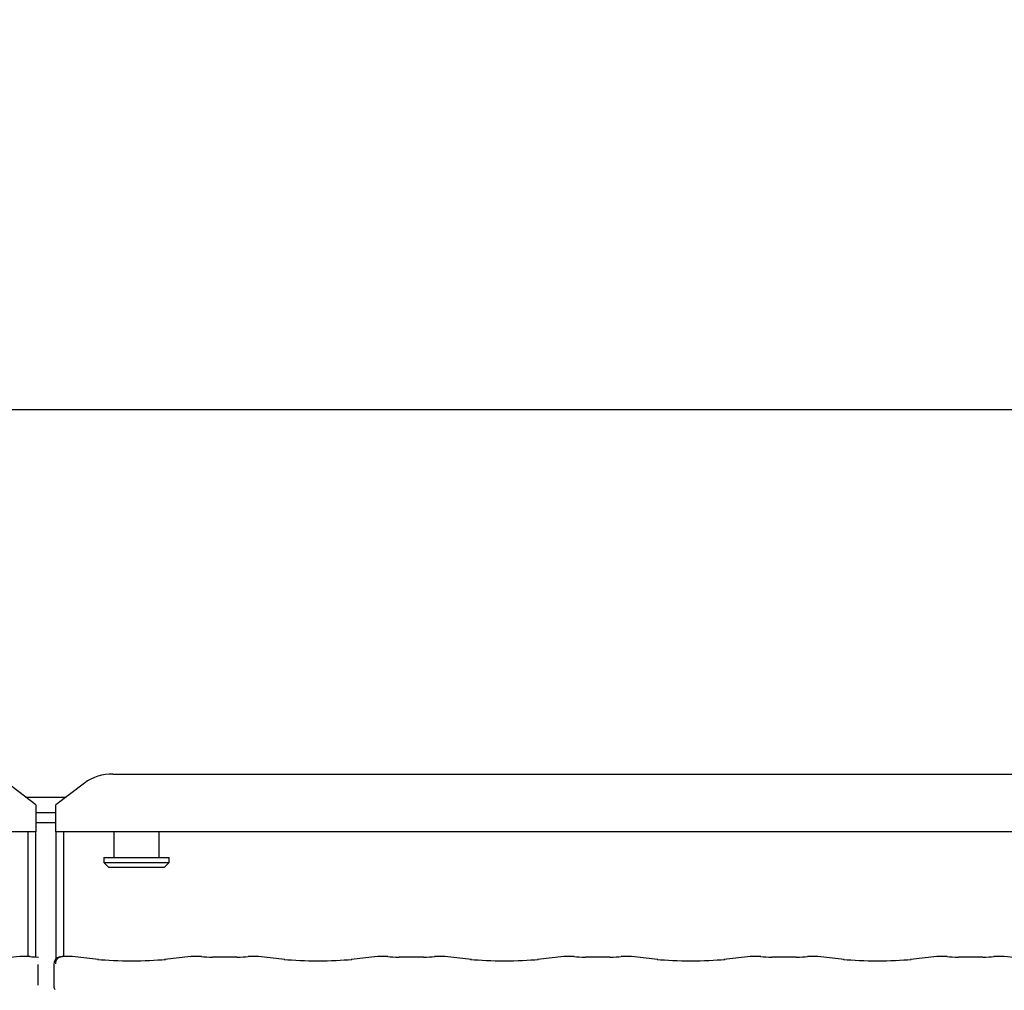
# Model space of a CAD drawing. Extents: x 0 to 415, y 0 to 292.
# Drawn here: x 144 to 157, y 111 to 123 of the extents above; entities that cross this region are included whole.
import ezdxf

# ---------------------------------------------------------------- set-up
doc = ezdxf.new("R2010")
doc.units = 0
doc.layers.add('BEMAßUNG', color=96, linetype='CONTINUOUS')
doc.layers.add('SLD-0', color=179, linetype='CONTINUOUS')
doc.styles.add('SLDTEXTSTYLE0', font='TXT', dxfattribs={"width": 0.75})
doc.styles.add('SLDTEXTSTYLE2', font='TXT', dxfattribs={"width": 0.96})
doc.dimstyles.new('SLDDIMSTYLE1', dxfattribs={"dimtxt": 3.5, "dimasz": 3.302, "dimexe": 0, "dimexo": 0.0625, "dimgap": 0.875, "dimtad": 1, "dimdec": 0, "dimlfac": 20, "dimrnd": 1e-09, "dimzin": 12, "dimtxsty": 'SLDTEXTSTYLE0', "dimblk1": 'NONE', "dimblk2": 'NONE', "dimsah": 1, "dimcen": 0.09, "dimazin": 3, "dimtfac": 1, "dimtofl": 0, "dimtmove": 0, "dimatfit": 3, "dimtolj": 1, "dimtzin": 12})
doc.dimstyles.new('SLDDIMSTYLE3', dxfattribs={"dimtxt": 3.5, "dimasz": 3.302, "dimexe": 0, "dimexo": 0.0625, "dimgap": 0.875, "dimtad": 1, "dimdec": 0, "dimlfac": 20, "dimrnd": 1e-09, "dimzin": 12, "dimtxsty": 'SLDTEXTSTYLE0', "dimblk1": 'NONE', "dimblk2": 'NONE', "dimsah": 1, "dimcen": 0, "dimazin": 3, "dimtfac": 1, "dimtmove": 0, "dimatfit": 3, "dimtolj": 1, "dimtzin": 12})

# ---------------------------------------------------------------- blocks, each defined once
blk = doc.blocks.new('_D_7')
at = {"layer": 'BEMAßUNG'}
for q in [(154.036, 191.271), (174.109, 179.682)]:
    blk.add_line((162.696, 186.271), q, dxfattribs=at)
blk.add_solid([(162.696, 186.271), (165.302, 184.18), (165.81, 185.06)], dxfattribs=at)
at = {"layer": 'BEMAßUNG', "char_height": 3.5, "attachment_point": 1, "rotation": 330, "style": 'SLDTEXTSTYLE2'}
for s, insert in [('%%c', (163.391, 190.691)), ('160', (169.505, 187.223))]:
    blk.add_mtext(s, dxfattribs=dict(at, insert=insert))
blk = doc.blocks.new('_NONE')
blk = doc.blocks.new('_D_11')
at = {"layer": 'BEMAßUNG'}
for p, q in [((39.21, 114.754), (39.21, 119.561)), ((167.71, 114.604), (167.71, 119.561)), ((39.21, 118.561), (167.71, 118.561))]:
    blk.add_line(p, q, dxfattribs=at)
for points in [[(39.21, 118.561), (42.512, 118.053), (42.512, 119.069)], [(167.71, 118.561), (164.408, 119.069), (164.408, 118.053)]]:
    blk.add_solid(points, dxfattribs=at)
at = {"layer": 'BEMAßUNG', "insert": (84.511, 122.81), "char_height": 3.5, "attachment_point": 1, "style": 'SLDTEXTSTYLE2'}
blk.add_mtext('2056', dxfattribs=at)

msp = doc.modelspace()

# ---------------------------------------------------------------- linework, layer by layer
at = {"layer": 'SLD-0', "color": 179, "linetype": 'CONTINUOUS'}
for p, q in [((145.542, 114.039), (166.753, 114.039)), ((144.585, 113.656), (144.232, 113.926)), ((145.189, 113.926), (144.835, 113.656)), ((144.457, 113.754), (144.963, 113.754)), ((144.585, 113.656), (144.585, 113.628)), ((144.585, 113.628), (144.585, 113.32)), ((144.835, 113.628), (144.835, 113.656)), ((144.835, 113.32), (144.835, 113.628)), ((144.585, 113.56), (144.835, 113.56)), ((144.585, 113.439), (144.835, 113.439)), ((144.585, 113.32), (124.21, 113.32)), ((144.491, 111.775), (144.491, 113.32)), ((144.585, 111.769), (144.585, 113.32)), ((144.835, 113.32), (144.835, 111.745)), ((167.46, 113.32), (144.835, 113.32)), ((144.929, 113.32), (144.929, 111.775)), ((145.554, 113.32), (145.554, 113.004)), ((146.116, 113.004), (146.116, 113.32)), ((145.429, 113.004), (145.429, 112.941)), ((145.429, 113.004), (146.241, 113.004)), ((146.241, 112.941), (146.241, 113.004)), ((145.429, 112.941), (145.491, 112.879)), ((145.429, 112.941), (146.241, 112.941)), ((146.179, 112.879), (145.491, 112.879)), ((146.179, 112.879), (146.241, 112.941)), ((144.385, 111.775), (144.058, 111.74)), ((144.514, 111.775), (144.392, 111.775)), ((145.028, 111.775), (144.914, 111.775)), ((145.363, 111.74), (145.035, 111.775)), ((146.51, 111.775), (146.183, 111.74)), ((146.639, 111.775), (146.517, 111.775)), ((147.08, 111.768), (146.778, 111.768)), ((147.341, 111.775), (147.219, 111.775)), ((147.675, 111.74), (147.348, 111.775)), ((148.823, 111.775), (148.495, 111.74)), ((148.952, 111.775), (148.83, 111.775)), ((149.393, 111.768), (149.09, 111.768)), ((149.653, 111.775), (149.531, 111.775)), ((149.988, 111.74), (149.66, 111.775)), ((151.135, 111.775), (150.808, 111.74)), ((151.264, 111.775), (151.142, 111.775)), ((151.705, 111.768), (151.403, 111.768)), ((151.966, 111.775), (151.844, 111.775)), ((152.3, 111.74), (151.973, 111.775)), ((153.448, 111.775), (153.12, 111.74)), ((153.577, 111.775), (153.455, 111.775)), ((154.018, 111.768), (153.715, 111.768)), ((154.278, 111.775), (154.156, 111.775)), ((154.613, 111.74), (154.285, 111.775)), ((155.76, 111.775), (155.433, 111.74)), ((155.889, 111.775), (155.767, 111.775)), ((156.33, 111.768), (156.028, 111.768)), ((156.591, 111.775), (156.469, 111.775)), ((156.925, 111.74), (156.598, 111.775)), ((144.616, 111.418), (144.616, 111.676)), ((144.807, 111.678), (144.807, 111.415))]:
    msp.add_line(p, q, dxfattribs=at)
for centre, radius, start, end in [((145.533, 113.454), 0.585, 89.1259, 126.0832), ((144.901, 111.678), 0.0938, 99.8563, 180)]:
    msp.add_arc(centre, radius, start, end, dxfattribs=at)
for centre, major_axis, ratio, start_param, end_param in [((144.394, 111.681), (-0.0077, 0.0935), 0.607754, 6.149189, 6.29715), ((144.653, 111.788), (0.187, 0), 0.105104, 3.87132, 4.515864), ((145.027, 111.681), (0.0077, 0.0935), 0.607754, 6.269221, 6.417181), ((146.519, 111.681), (-0.0077, 0.0935), 0.607754, 6.149189, 6.29715), ((146.778, 111.788), (0.188, 0), 0.105104, 3.87132, 4.712389), ((147.08, 111.788), (0.187, 0), 0.105104, 4.712389, 5.553458), ((147.339, 111.681), (0.0077, 0.0935), 0.607754, 6.269221, 6.417181), ((148.831, 111.681), (-0.0077, 0.0935), 0.607754, 6.149189, 6.29715), ((149.09, 111.788), (0.188, 0), 0.105104, 3.87132, 4.712389), ((149.393, 111.788), (0.187, 0), 0.105104, 4.712389, 5.553458), ((149.652, 111.681), (0.0077, 0.0935), 0.607754, 6.269221, 6.417181), ((151.144, 111.681), (-0.0077, 0.0935), 0.607754, 6.149189, 6.29715), ((151.403, 111.788), (0.188, 0), 0.105104, 3.87132, 4.712389), ((151.705, 111.788), (0.188, 0), 0.105104, 4.712389, 5.553458), ((151.964, 111.681), (0.0077, 0.0935), 0.607754, 6.269221, 6.417181), ((153.456, 111.681), (-0.0077, 0.0935), 0.607754, 6.149189, 6.29715), ((153.715, 111.788), (0.187, 0), 0.105104, 3.87132, 4.712389), ((154.018, 111.788), (0.188, 0), 0.105104, 4.712389, 5.553458), ((154.277, 111.681), (0.0077, 0.0935), 0.607754, 6.269221, 6.417181), ((155.769, 111.681), (-0.0077, 0.0935), 0.607754, 6.149189, 6.29715), ((156.028, 111.788), (0.187, 0), 0.105104, 3.87132, 4.712389), ((156.33, 111.788), (0.188, 0), 0.105104, 4.712389, 5.553458), ((156.589, 111.681), (0.0077, 0.0935), 0.607754, 6.269221, 6.417181), ((145.773, 111.784), (0.594, 0), 0.105104, 3.926991, 5.497787), ((148.085, 111.784), (0.594, 0), 0.105104, 3.926991, 5.497787), ((150.398, 111.784), (0.594, 0), 0.105104, 3.926991, 5.497787), ((152.71, 111.784), (0.594, 0), 0.105104, 3.926991, 5.497787), ((155.023, 111.784), (0.594, 0), 0.105104, 3.926991, 5.497787)]:
    msp.add_ellipse(centre, major_axis=major_axis, ratio=ratio, start_param=start_param, end_param=end_param, dxfattribs=at)
for points, knots in [([(144.513, 111.774), (144.513, 111.774), (144.513, 111.775), (144.514, 111.774), (144.514, 111.774)], [0, 0, 0, 0, 0.052938, 1, 1, 1, 1]), ([(144.832, 111.684), (144.832, 111.692), (144.833, 111.71), (144.843, 111.733), (144.858, 111.754), (144.881, 111.77), (144.901, 111.775), (144.913, 111.775), (144.916, 111.774), (144.916, 111.774)], [0, 0, 0, 0, 0.175199, 0.34349, 0.514872, 0.711477, 0.940724, 0.996676, 1, 1, 1, 1]), ([(144.891, 111.771), (144.891, 111.772), (144.891, 111.772), (144.889, 111.771), (144.886, 111.771), (144.885, 111.77)], [0, 0, 0, 0, 0.130628, 0.812005, 1, 1, 1, 1]), ([(144.914, 111.775), (144.914, 111.775), (144.914, 111.775), (144.915, 111.775), (144.916, 111.774), (144.916, 111.774)], [0, 0, 0, 0, 0.112266, 0.950263, 1, 1, 1, 1]), ([(146.639, 111.774), (146.639, 111.774), (146.638, 111.775), (146.638, 111.774), (146.638, 111.774)], [0, 0, 0, 0, 0.947062, 1, 1, 1, 1]), ([(147.219, 111.774), (147.219, 111.774), (147.22, 111.775), (147.22, 111.774), (147.22, 111.774)], [0, 0, 0, 0, 0.947062, 1, 1, 1, 1]), ([(148.952, 111.774), (148.951, 111.774), (148.951, 111.775), (148.95, 111.774), (148.95, 111.774)], [0, 0, 0, 0, 0.947062, 1, 1, 1, 1]), ([(149.531, 111.774), (149.532, 111.774), (149.532, 111.775), (149.533, 111.774), (149.533, 111.774)], [0, 0, 0, 0, 0.947062, 1, 1, 1, 1]), ([(151.264, 111.774), (151.264, 111.774), (151.263, 111.775), (151.263, 111.774), (151.263, 111.774)], [0, 0, 0, 0, 0.947062, 1, 1, 1, 1]), ([(151.844, 111.774), (151.844, 111.774), (151.845, 111.775), (151.845, 111.774), (151.845, 111.774)], [0, 0, 0, 0, 0.9470623, 1, 1, 1, 1]), ([(153.577, 111.774), (153.576, 111.774), (153.576, 111.775), (153.575, 111.774), (153.575, 111.774)], [0, 0, 0, 0, 0.947062, 1, 1, 1, 1]), ([(154.156, 111.774), (154.157, 111.774), (154.157, 111.775), (154.158, 111.774), (154.158, 111.774)], [0, 0, 0, 0, 0.947062, 1, 1, 1, 1]), ([(155.888, 111.774), (155.888, 111.774), (155.888, 111.775), (155.889, 111.774), (155.889, 111.774)], [0, 0, 0, 0, 0.0529377, 1, 1, 1, 1]), ([(156.47, 111.774), (156.47, 111.774), (156.47, 111.775), (156.469, 111.774), (156.469, 111.774)], [0, 0, 0, 0, 0.052938, 1, 1, 1, 1]), ([(144.807, 111.415), (144.808, 111.408), (144.809, 111.394), (144.815, 111.377), (144.82, 111.367), (144.822, 111.364)], [0, 0, 0, 0, 0.389649, 0.79624, 1, 1, 1, 1])]:
    msp.add_open_spline(points, degree=3, knots=knots, dxfattribs=at)

# ---------------------------------------------------------------- dimensions: what is measured, and where the dimension line sits
at = {"layer": 'BEMAßUNG'}
dim = msp.add_diameter_dim_2p(p1=(0.321, 0.383), p2=(0, 0), dimstyle='SLDDIMSTYLE3', dxfattribs=at)
dim.commit()
dim.dimension.update_dxf_attribs({"geometry": '_D_7', "text_midpoint": (168.737, 182.783), "dimtype": 163})
dim = msp.add_linear_dim(base=(39.21, 118.561), p1=(167.71, 113.604), p2=(39.21, 113.754), dimstyle='SLDDIMSTYLE1', dxfattribs=at)
dim.commit()
dim.dimension.update_dxf_attribs({"geometry": '_D_11', "text_midpoint": (89.683, 118.561), "dimtype": 160})

doc.saveas('drawing.dxf')
